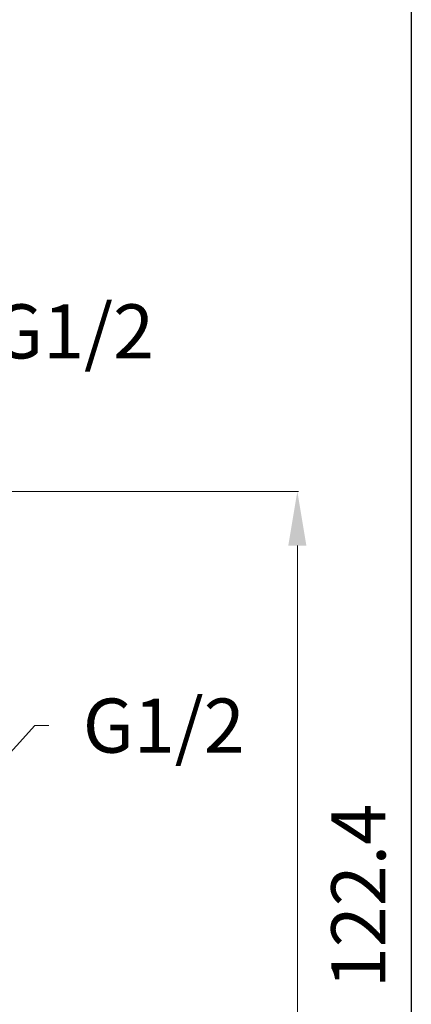
# Model space of a CAD drawing. Units: inches. Extents: x 122 to 637, y -519 to 144.
# Drawn here: x 579 to 637, y -264 to -119 of the extents above; entities that cross this region are included whole.
import ezdxf

# ---------------------------------------------------------------- set-up
doc = ezdxf.new("R2010")
doc.units = ezdxf.units.IN
doc.header["$MEASUREMENT"] = 0
doc.styles.get("Standard").update_dxf_attribs({"font": 'arial_0.ttf', "width": 0.99, "height": 8})
doc.dimstyles.get("Standard").update_dxf_attribs({"dimtxt": 8, "dimasz": 8, "dimexe": 0.18, "dimexo": 0.0625, "dimgap": 5, "dimtad": 2, "dimdec": 0, "dimzin": 0, "dimdsep": 46, "dimtxsty": 'Standard', "dimcen": 0.09, "dimadec": 0, "dimazin": 0, "dimtfac": 1, "dimtdec": 0, "dimtofl": 0, "dimtmove": 0, "dimatfit": 3, "dimfxl": 1, "dimtolj": 1, "dimtzin": 0, "dimlwd": 5, "dimlwe": 5, "dimarcsym": 0})

# ---------------------------------------------------------------- blocks, each defined once
blk = doc.blocks.new('*D9')
at = {"color": 0, "lineweight": 5, "transparency": 16777216}
for p, q in [((572.64, -188.53), (620.03, -188.53)), ((619.85, -196.53), (619.85, -300.16)), ((572.64, -308.16), (620.03, -308.16))]:
    blk.add_line(p, q, dxfattribs=at)
at = {"color": 0, "transparency": 16777216}
for points in [[(618.51, -196.53), (621.18, -196.53), (619.85, -188.53)], [(618.51, -300.16), (621.18, -300.16), (619.85, -308.16)]]:
    blk.add_solid(points, dxfattribs=at)
at = {"layer": 'Defpoints', "color": 0, "transparency": 16777216}
for p in [(572.58, -188.53), (572.58, -308.16), (619.85, -308.16)]:
    blk.add_point(p, dxfattribs=at)
at = {"color": 0, "transparency": 16777216, "insert": (628.86, -248.35), "char_height": 8, "attachment_point": 5, "rotation": 90}
blk.add_mtext('\\A1;122.4', dxfattribs=at)

msp = doc.modelspace()

# ---------------------------------------------------------------- linework, layer by layer
msp.add_lwpolyline([(121.5, 144.34), (636.67, 144.34), (636.67, -519.14), (121.5, -519.14)], close=True)

# ---------------------------------------------------------------- texts
at = {"char_height": 8, "width": 500, "attachment_point": 1}
for insert in [(574.78, -160.88), (588.17, -219.15)]:
    msp.add_mtext('\\A1;G1/2', dxfattribs=dict(at, insert=insert))

# ---------------------------------------------------------------- dimensions: what is measured, and where the dimension line sits
dim = msp.add_linear_dim(base=(619.85, -308.16), p1=(572.58, -188.53), p2=(572.58, -308.16), angle=90, text='122.4', dimstyle='Standard')
dim.commit()
dim.dimension.update_dxf_attribs({"geometry": '*D9', "text_midpoint": (619.85, -248.35), "dimtype": 160})

# ---------------------------------------------------------------- leaders
at = {"annotation_type": 0, "has_hookline": 1, "hookline_direction": 0, "text_width": 22.81}
for points in [[(556.82, -188.53), (563.18, -164.88), (569.78, -164.88)], [(566.15, -239.65), (581.1, -223.15), (583.17, -223.15)]]:
    msp.add_leader(points, dimstyle='Standard', override={"dimgap": 5, "dimtad": 0}, dxfattribs=at)

doc.saveas('drawing.dxf')
